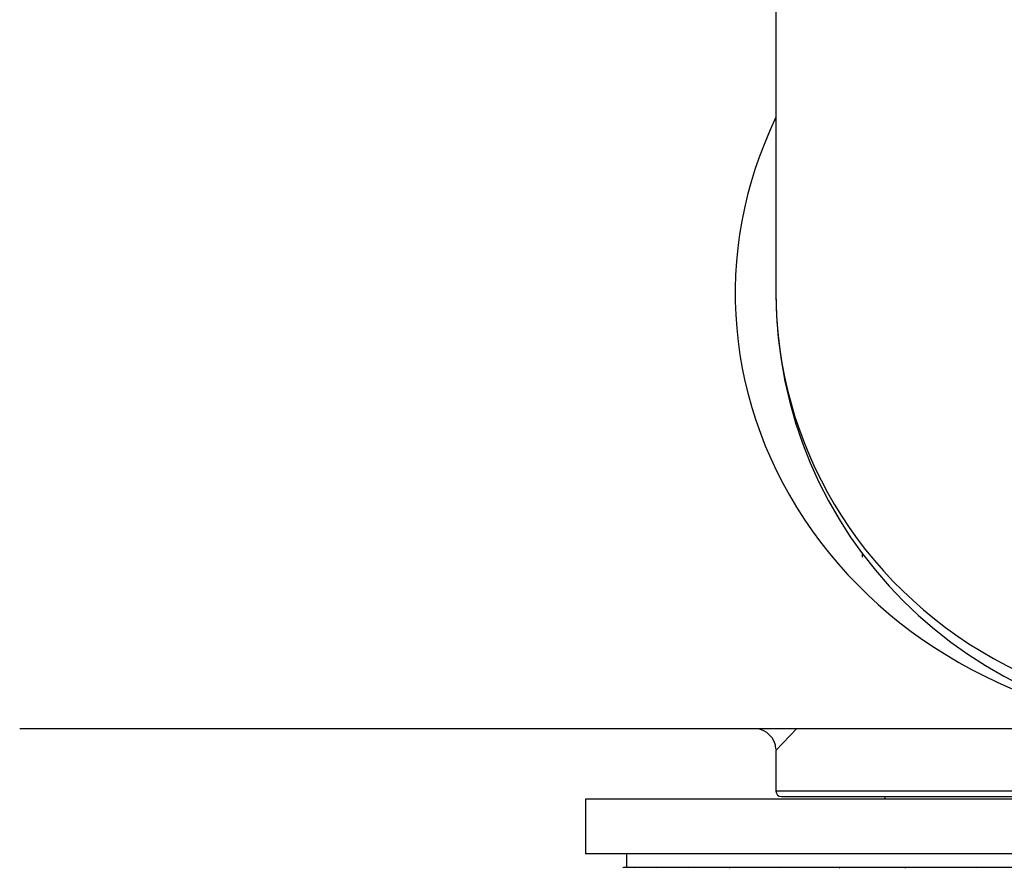
# Model space of a CAD drawing. Units: millimetres. Extents: x 0 to 1327, y 0 to 2097.
# Drawn here: x 916 to 952, y 869 to 900 of the extents above; entities that cross this region are included whole.
import ezdxf
from ezdxf import colors
from ezdxf.entities.mleader import LeaderData, LeaderLine
from ezdxf.math import Vec2, Vec3

# ---------------------------------------------------------------- set-up
doc = ezdxf.new("R2010")
doc.units = ezdxf.units.MM
doc.layers.add('DV5_Défaut', color=7, linetype='Continuous')
doc.layers.add('Défaut', color=7, linetype='Continuous')

# ---------------------------------------------------------------- blocks, each defined once
blk = doc.blocks.new('_DOT')
at = {"color": 0}
blk.add_line((0, 0), (-1, 0), dxfattribs=at)
at = {"color": 0, "const_width": 0.333}
blk.add_lwpolyline([(-0.1665, 0, 1), (0.1665, 0, 1)], format="xyb", close=True, dxfattribs=at)
blk = doc.blocks.new('SE4')
at = {"layer": 'DV5_Défaut', "color": 7, "linetype": 'Continuous'}
for p, q in [((943.994, 979.871), (943.994, 890.071)), ((947.179, 880.376), (947.179, 880.492)), ((916.194, 874.071), (959.994, 874.071)), ((943.994, 873.271), (944.756, 874.071)), ((943.994, 873.271), (943.994, 871.771)), ((975.994, 871.771), (943.994, 871.771)), ((944.194, 871.571), (975.794, 871.571)), ((947.994, 871.571), (947.994, 871.471)), ((982.994, 871.471), (936.994, 871.471)), ((936.994, 871.471), (936.994, 869.471)), ((982.994, 869.471), (936.994, 869.471)), ((938.494, 869.471), (938.494, 868.971)), ((938.373, 868.95), (938.391, 868.971)), ((938.391, 868.971), (938.8, 868.971)), ((938.776, 868.95), (938.8, 868.971)), ((938.803, 868.971), (938.8, 868.968)), ((938.8, 868.971), (938.803, 868.971)), ((938.8, 868.971), (938.8, 868.968)), ((938.803, 868.971), (939.6, 868.971)), ((939.574, 868.95), (939.6, 868.971)), ((939.603, 868.971), (939.6, 868.968)), ((939.6, 868.971), (939.603, 868.971)), ((939.6, 868.971), (939.6, 868.968)), ((939.603, 868.971), (940.78, 868.971)), ((940.752, 868.95), (940.78, 868.971)), ((940.783, 868.971), (940.78, 868.968)), ((940.78, 868.971), (940.783, 868.971)), ((940.78, 868.971), (940.78, 868.968)), ((940.783, 868.971), (942.318, 868.971)), ((942.289, 868.95), (942.318, 868.971)), ((942.321, 868.971), (942.318, 868.968)), ((942.318, 868.971), (942.321, 868.971)), ((942.318, 868.971), (942.318, 868.968)), ((942.321, 868.971), (944.186, 868.971)), ((944.156, 868.95), (944.186, 868.971)), ((944.188, 868.971), (944.186, 868.968)), ((944.186, 868.971), (944.188, 868.971)), ((944.186, 868.971), (944.186, 868.968)), ((944.188, 868.971), (946.347, 868.971)), ((946.318, 868.95), (946.347, 868.971)), ((946.35, 868.971), (946.347, 868.968)), ((946.347, 868.971), (946.35, 868.971)), ((946.347, 868.971), (946.347, 868.968)), ((946.35, 868.971), (948.763, 868.971)), ((948.734, 868.95), (948.763, 868.971)), ((948.765, 868.971), (948.763, 868.968)), ((948.763, 868.971), (948.765, 868.971)), ((948.763, 868.971), (948.763, 868.968)), ((948.765, 868.971), (951.389, 868.971)), ((951.36, 868.95), (951.389, 868.971)), ((951.39, 868.971), (951.389, 868.968)), ((951.389, 868.971), (951.39, 868.971)), ((951.389, 868.971), (951.389, 868.968)), ((951.39, 868.971), (954.174, 868.971))]:
    blk.add_line(p, q, dxfattribs=at)
for centre, radius, start, end in [((959.994, 890.071), 16, 180, 0), ((943.194, 873.271), 0.8, 3.456, 86.4314), ((944.194, 871.771), 0.2, 180, 270)]:
    blk.add_arc(centre, radius, start, end, dxfattribs=at)
for major_axis, ratio, start_param, end_param in [((17.5, 0), 0.914286, 2.724537, 4.712389), ((-16, 0), 0.96875, 0, 3.141593)]:
    blk.add_ellipse((959.994, 890.071), major_axis=major_axis, ratio=ratio, start_param=start_param, end_param=end_param, dxfattribs=at)

msp = doc.modelspace()

# ---------------------------------------------------------------- block references
at = {"layer": 'Défaut'}
msp.add_blockref('SE4', (0, 0), dxfattribs=at)

# ---------------------------------------------------------------- leaders
at = {"layer": 'Défaut', "color": 7, "linetype": 'Continuous'}
ml = msp.add_multileader_mtext('Standard', dxfattribs=at)
ml.set_content('{\\pxsm0.9;\\fSolid Edge ISO|b1||i0||c0|p34;\\W1.;30/07/2019\\P}', color=256)
ml.set_leader_properties()
ml.set_arrow_properties(name='DOT')
ml.build(insert=Vec2(0, 0))
ml.multileader.update_dxf_attribs({"leader_type": 0, "dogleg_length": 0, "arrow_head_size": 12})
ctx = ml.context
ctx.base_point, ctx.char_height, ctx.arrow_head_size, ctx.landing_gap_size = Vec3(1056.028, 2089.916), 12, 12, 4.2
notes = []
notes.append((ctx, [(0, (0, 0, 0), (0, 0), (1, 0), 1, [])]))
ctx.mtext.insert = Vec3(1058.028, 2096.036)
for ctx, leaders in notes:
    for number, flags, end, landing, length, lines in leaders:
        leader = LeaderData()
        leader.index, (leader.has_last_leader_line, leader.has_dogleg_vector, leader.attachment_direction) = number, flags
        leader.last_leader_point, leader.dogleg_vector, leader.dogleg_length = Vec3(end), Vec3(landing), length
        for number, points, colour, breaks in lines:
            line = LeaderLine()
            line.index, line.vertices, line.color, line.breaks = number, Vec3.list(points), colors.encode_raw_color(colour), breaks
            leader.lines.append(line)
        ctx.leaders.append(leader)

doc.saveas('drawing.dxf')
